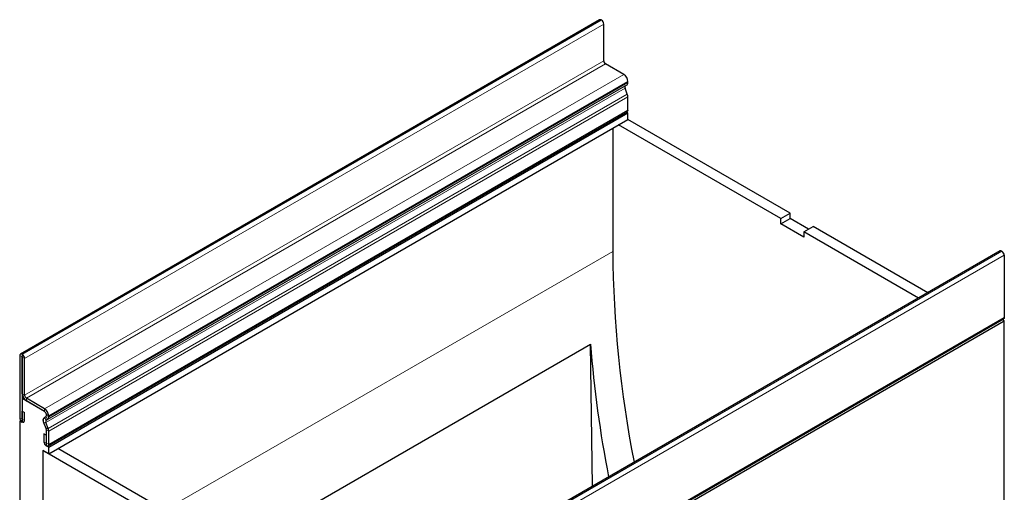
# Model space of a CAD drawing. Units: millimetres. Extents: x 0 to 420, y 0 to 297.
# Drawn here: x 99 to 159, y 97 to 126 of the extents above; entities that cross this region are included whole.
import ezdxf

# ---------------------------------------------------------------- set-up
doc = ezdxf.new("R2010")
doc.units = ezdxf.units.MM

msp = doc.modelspace()

# ---------------------------------------------------------------- linework, layer by layer
at = {"color": 7, "linetype": 'Continuous', "lineweight": 25}
for p, q in [((134.5905, 125.7869), (99.2352, 105.3767)), ((134.7082, 125.7668), (134.6905, 125.777)), ((134.8496, 123.2764), (134.8496, 125.5219)), ((136.0693, 122.4498), (134.9557, 123.0927)), ((136.3168, 121.9549), (136.3168, 122.0211)), ((136.2838, 121.2529), (136.1459, 121.6094)), ((136.1627, 121.7472), (136.2446, 121.7949)), ((136.3168, 120.2696), (136.3168, 121.0913)), ((100.919, 99.7655), (136.2744, 120.1757)), ((100.9615, 99.6921), (136.3168, 120.1023)), ((100.9615, 99.2839), (136.3168, 119.6941)), ((136.3168, 120.1023), (136.232, 120.1513)), ((136.3168, 119.6941), (136.3168, 120.1023)), ((146.2163, 113.9792), (136.3168, 119.6941)), ((135.3976, 119.1634), (135.3976, 111.6511)), ((145.6506, 113.6526), (135.7511, 119.3675)), ((145.6506, 113.6526), (146.2163, 113.9792)), ((145.6506, 113.326), (145.6506, 113.6526)), ((145.6506, 113.326), (146.2163, 113.6526)), ((146.2163, 113.6526), (146.2163, 113.9792)), ((147.3477, 112.9995), (146.2163, 113.6526)), ((147.0649, 112.5096), (145.6506, 113.326)), ((147.0649, 112.8362), (147.6305, 113.1628)), ((154.6247, 109.1251), (147.6305, 113.1628)), ((147.0649, 112.8362), (147.0649, 112.5096)), ((154.059, 108.7986), (147.0649, 112.8362)), ((159.0387, 111.6733), (123.6834, 91.2631)), ((159.1387, 111.6634), (159.1564, 111.6532)), ((159.2978, 111.4082), (159.2978, 107.6153)), ((123.9, 87.1113), (159.2554, 107.5215)), ((123.9425, 86.9971), (159.2978, 107.4073)), ((159.2978, 107.4073), (159.1776, 107.4766)), ((159.2978, 96.2997), (159.2978, 107.4073)), ((111.9808, 93.2491), (134.0322, 105.9791)), ((134.1621, 97.3123), (134.0322, 105.9791)), ((99.1937, 105.2852), (99.1937, 101.4923)), ((99.3528, 105.3566), (99.3351, 105.3668)), ((99.3528, 105.1934), (99.3351, 105.2036)), ((99.3351, 105.2036), (99.3351, 101.4107)), ((99.3529, 102.9478), (99.3529, 105.1933)), ((99.4942, 102.8662), (99.4942, 105.1117)), ((99.3351, 102.6723), (99.4167, 102.7194)), ((99.3351, 102.6723), (99.3351, 101.2026)), ((100.7131, 101.8769), (99.3351, 102.6723)), ((100.714, 102.0396), (99.6003, 102.6825)), ((100.714, 101.8763), (99.6003, 102.5193)), ((99.3421, 101.8925), (99.4835, 101.8109)), ((99.3421, 101.4066), (99.3421, 101.8925)), ((99.4835, 101.325), (99.4835, 101.8109)), ((100.8201, 101.6263), (100.8201, 101.6925)), ((100.8201, 101.6259), (100.8201, 101.6915)), ((100.9615, 101.5447), (100.9615, 101.6109)), ((99.1937, 101.2842), (99.2553, 101.3198)), ((99.1937, 101.2842), (99.1937, 90.1766)), ((99.3351, 101.2026), (99.1937, 101.2842)), ((100.8054, 100.829), (100.6658, 101.1853)), ((100.806, 100.832), (100.668, 101.1884)), ((100.7056, 101.51), (100.7883, 101.5565)), ((100.7072, 101.5101), (100.7892, 101.5577)), ((100.9285, 100.8427), (100.7905, 101.1992)), ((100.8073, 101.337), (100.8893, 101.3847)), ((100.8131, 100.431), (100.6717, 100.5126)), ((100.6717, 100.5126), (100.6717, 100.0266)), ((100.8131, 100.431), (100.8131, 99.945)), ((100.8201, 99.9409), (100.8201, 100.7627)), ((100.8201, 99.7738), (100.8201, 100.7582)), ((100.9615, 99.8593), (100.9615, 100.6811)), ((110.861, 93.569), (100.6079, 99.488)), ((100.6079, 99.488), (100.6079, 91.5675)), ((100.6079, 99.488), (100.9615, 99.2839)), ((100.9615, 99.6921), (100.8201, 99.7738)), ((100.9615, 99.2839), (100.9615, 99.6921)), ((111.4267, 93.8956), (101.5272, 99.6104))]:
    msp.add_line(p, q, dxfattribs=at)
at = {"color": 8, "linetype": 'Continuous', "lineweight": 18}
for p, q in [((99.3351, 105.3668), (134.6905, 125.777)), ((99.3528, 105.3566), (134.7082, 125.7668)), ((99.4942, 105.1117), (134.8496, 125.5219)), ((99.4942, 102.8662), (134.8496, 123.2764)), ((99.6003, 102.6825), (134.9557, 123.0927)), ((100.714, 102.0396), (136.0693, 122.4498)), ((100.9615, 101.6109), (136.3168, 122.0211)), ((100.7905, 101.1992), (136.1459, 121.6094)), ((100.8073, 101.337), (136.1627, 121.7472)), ((100.8893, 101.3847), (136.2446, 121.7949)), ((100.9615, 101.5447), (136.3168, 121.9549)), ((100.9285, 100.8427), (136.2838, 121.2529)), ((100.9615, 100.6811), (136.3168, 121.0913)), ((100.9615, 99.8593), (136.3168, 120.2696)), ((108.0337, 95.8543), (135.3976, 111.6511)), ((159.1387, 111.6634), (123.7834, 91.2532)), ((159.1564, 111.6532), (123.801, 91.243)), ((159.2978, 111.4082), (123.9425, 90.998)), ((123.9425, 87.2051), (159.2978, 107.6153)), ((99.3351, 105.2036), (99.1937, 105.2852)), ((99.3351, 105.3668), (99.3351, 105.2036)), ((99.3351, 105.2036), (99.3351, 105.2036)), ((99.3528, 105.1934), (99.3528, 105.3566)), ((99.4942, 105.1117), (99.3529, 105.1933)), ((99.3529, 102.9478), (99.4942, 102.8662)), ((99.6003, 102.6825), (99.6003, 102.5193)), ((100.714, 101.8763), (100.714, 102.0396)), ((100.9615, 101.6109), (100.8201, 101.6925)), ((100.8201, 101.6915), (100.8201, 101.6916)), ((100.8201, 101.6263), (100.9615, 101.5447)), ((100.8201, 101.6259), (100.8201, 101.626)), ((99.3351, 101.4107), (99.1937, 101.4923)), ((99.3351, 101.4107), (99.3351, 101.4107)), ((99.3421, 101.4066), (99.4835, 101.325)), ((100.6658, 101.1853), (100.6686, 101.1869)), ((100.7905, 101.1992), (100.668, 101.1884)), ((100.7072, 101.5101), (100.8073, 101.337)), ((100.8893, 101.3847), (100.7892, 101.5577)), ((100.8054, 100.829), (100.8068, 100.8298)), ((100.806, 100.832), (100.9285, 100.8427)), ((100.9615, 100.6811), (100.8201, 100.7627)), ((100.8201, 100.7582), (100.8201, 100.7583)), ((100.8131, 99.945), (100.6717, 100.0266)), ((100.8201, 99.9409), (100.9615, 99.8593))]:
    msp.add_line(p, q, dxfattribs=at)
at = {"color": 7, "linetype": 'Continuous', "lineweight": 25, "flags": 128}
for points in [[(136.3168, 120.2696), (136.3058, 120.2119), (136.2744, 120.1757), (136.2744, 120.1757)], [(159.2978, 107.6153), (159.2868, 107.5577), (159.2554, 107.5215), (159.2554, 107.5215)], [(99.1937, 101.4923), (99.2048, 101.4219), (99.2362, 101.3495), (99.2832, 101.2861), (99.3386, 101.2413), (99.3941, 101.222), (99.4411, 101.2312), (99.4725, 101.2673), (99.4835, 101.325)], [(99.3351, 101.4107), (99.3353, 101.4089), (99.3361, 101.4072), (99.3373, 101.4056), (99.3386, 101.4045), (99.34, 101.4041), (99.3411, 101.4043), (99.3419, 101.4052), (99.3421, 101.4066)], [(100.6658, 101.1853), (100.6482, 101.238), (100.6368, 101.2898), (100.6321, 101.3394), (100.6341, 101.3853), (100.6427, 101.4264), (100.6579, 101.4615), (100.679, 101.4896), (100.7056, 101.51)], [(100.6717, 100.0266), (100.6827, 99.9562), (100.7142, 99.8838), (100.7612, 99.8204), (100.8166, 99.7757), (100.8721, 99.7564), (100.9191, 99.7655), (100.9505, 99.8017), (100.9615, 99.8593)], [(100.8131, 99.945), (100.8133, 99.9433), (100.8141, 99.9415), (100.8153, 99.94), (100.8166, 99.9389), (100.818, 99.9384), (100.8191, 99.9387), (100.8199, 99.9395), (100.8201, 99.9409)]]:
    msp.add_lwpolyline(points, dxfattribs=at)
at = {"color": 7, "linetype": 'Continuous', "lineweight": 25}
for centre, radius, start, end in [((134.6319, 125.6953), 0.1006, 54.382423, 114.307119), ((134.5425, 125.5079), 0.3074, 2.605478, 57.394522), ((135.0799, 123.2869), 0.2305, 182.605478, 237.394522), ((135.7795, 121.9967), 0.5379, 2.605478, 57.394522), ((136.242, 121.6676), 0.1124, 134.888786, 211.213727), ((136.1414, 121.9378), 0.1763, 305.844091, 5.597365), ((135.8615, 121.0825), 0.4554, 1.10399, 21.974533), ((203.9206, 112.0833), 68.5244, 180.361333, 191.196429), ((159.0801, 111.5816), 0.1006, 54.382423, 114.307119), ((158.9908, 111.3943), 0.3074, 2.605478, 57.394522), ((205.8945, 111.7151), 72.0909, 184.563635, 191.065125), ((99.2799, 105.2992), 0.0873, 50.796715, 189.214037), ((99.3351, 105.2036), 0.0000437, 50.796715, 189.214037), ((99.1872, 105.0977), 0.3074, 2.605478, 57.394522), ((99.3527, 105.1933), 0.000154, 2.605478, 57.394522), ((99.8901, 102.9722), 0.5377, 182.605478, 237.394522), ((99.7245, 102.8767), 0.2305, 182.605478, 237.394522), ((100.5877, 101.681), 0.2326, 2.605478, 57.394522), ((100.4242, 101.5865), 0.5379, 2.605478, 57.394522), ((100.5897, 101.682), 0.2307, 2.605478, 57.394522), ((100.7448, 101.6184), 0.0757, 305.080091, 5.717731), ((100.7449, 101.619), 0.0756, 305.844091, 5.597365), ((100.8922, 101.3243), 0.2622, 134.888786, 211.213727), ((100.8866, 101.2574), 0.1124, 134.888786, 211.213727), ((100.7861, 101.5276), 0.1763, 305.844091, 5.597365), ((100.6228, 100.7543), 0.1973, 1.12674, 22.228816), ((100.6249, 100.7589), 0.1953, 1.10399, 21.974533), ((100.5062, 100.6723), 0.4554, 1.10399, 21.974533)]:
    msp.add_arc(centre, radius, start, end, dxfattribs=at)

doc.saveas('drawing.dxf')
